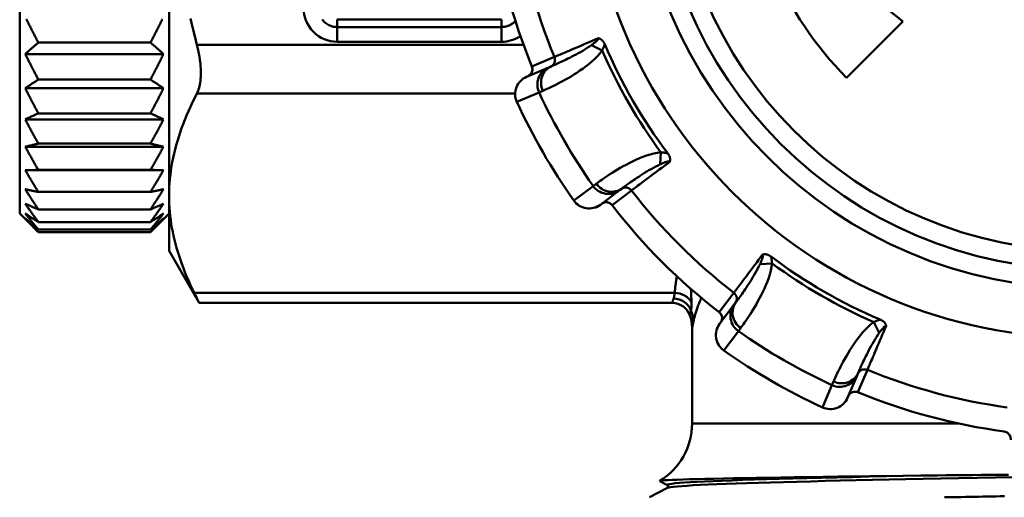
# Model space of a CAD drawing. Units: millimetres. Extents: x 370 to 556, y 264 to 469.
# Drawn here: x 370 to 396, y 319 to 332 of the extents above; entities that cross this region are included whole.
import ezdxf

# ---------------------------------------------------------------- set-up
doc = ezdxf.new("R2010")
doc.units = ezdxf.units.MM
doc.layers.add('AM_0', color=7, linetype='Continuous', lineweight=50)

# ---------------------------------------------------------------- blocks, each defined once
blk = doc.blocks.new('A$C65140E70')
for p, q in [((0, 39.6), (0, 59.6)), ((4, 40.074), (4, 49.6)), ((8.5, 44.594), (8.5, 44.792)), ((12.9, 44.792), (8.5, 44.792)), ((8.5, 44.594), (12.9, 44.594)), ((8.5, 44.594), (8.5, 44.2)), ((12.9, 44.594), (12.9, 44.792)), ((12.9, 44.594), (12.9, 44.2)), ((23.643, 44.743), (22.136, 43.236)), ((0.5, 44.178), (3.5, 44.178)), ((13.488, 44.115), (4.746, 44.115)), ((8.5, 44.2), (12.9, 44.2)), ((15.591, 43.964), (15.305, 44.11)), ((0.15, 43.871), (3.85, 43.871)), ((14.312, 43.792), (13.712, 43.538)), ((14.162, 43.514), (13.565, 43.261)), ((13.712, 43.538), (13.712, 43.538)), ((14.235, 43.545), (14.162, 43.514)), ((0.5, 43.188), (3.5, 43.188)), ((0.15, 42.953), (3.85, 42.953)), ((4.746, 42.816), (13.261, 42.816)), ((13.307, 42.591), (13.904, 42.844)), ((13.904, 42.844), (14.002, 42.886)), ((13.307, 42.591), (13.307, 42.591)), ((0.5, 42.282), (3.5, 42.282)), ((0.15, 42.122), (3.85, 42.122)), ((0.15, 41.388), (3.85, 41.388)), ((0.5, 41.472), (3.5, 41.472)), ((17.165, 41.238), (17.148, 40.918)), ((0.15, 40.762), (3.85, 40.762)), ((0.5, 40.767), (3.5, 40.767)), ((15.351, 40.337), (14.833, 39.947)), ((15.436, 40.401), (15.351, 40.337)), ((0.5, 40.177), (3.5, 40.177)), ((4, 38.6), (4, 40.074)), ((15.543, 39.836), (16.06, 40.226)), ((15.856, 39.825), (16.376, 40.217)), ((16.06, 40.226), (16.124, 40.274)), ((14.833, 39.947), (14.833, 39.947)), ((15.856, 39.825), (15.856, 39.825)), ((0, 39.6), (0.5, 39.1)), ((0.5, 39.711), (3.5, 39.711)), ((4, 39.6), (3.5, 39.1)), ((0.5, 39.373), (3.5, 39.373)), ((0.5, 39.168), (3.5, 39.168)), ((0.5, 39.1), (3.5, 39.1)), ((4, 38.6), (4.804, 37.208)), ((20.138, 38.265), (19.818, 38.248)), ((17.533, 37.476), (4.673, 37.476)), ((19.117, 37.476), (18.725, 36.956)), ((17.466, 37.208), (4.804, 37.208)), ((19.174, 37.224), (19.126, 37.16)), ((18.725, 36.956), (18.725, 36.956)), ((19.126, 37.16), (18.736, 36.643)), ((22.864, 36.691), (23.01, 36.405)), ((18, 33.979), (18, 36.528)), ((18.847, 35.933), (19.237, 36.451)), ((19.237, 36.451), (19.301, 36.536)), ((18.847, 35.933), (18.847, 35.933)), ((22.414, 35.262), (22.445, 35.335)), ((22.438, 34.812), (22.692, 35.412)), ((21.786, 35.102), (21.744, 35.004)), ((22.161, 34.665), (22.414, 35.262)), ((21.744, 35.004), (21.491, 34.407)), ((22.438, 34.812), (22.438, 34.812)), ((21.491, 34.407), (21.491, 34.407)), ((18, 33.979), (25.12, 33.979)), ((26.356, 33.762), (26.356, 33.762)), ((17.342, 32.326), (17.133, 32.435)), ((16.857, 32), (17.342, 32.253))]:
    blk.add_line(p, q)
at = {"flags": 128}
for points in [[(4.572, 44.827), (4.627, 44.592), (4.685, 44.354), (4.746, 44.115)], [(8.099, 44.792), (8.12, 44.767), (8.142, 44.742), (8.167, 44.72), (8.192, 44.699), (8.219, 44.68), (8.247, 44.663), (8.277, 44.647), (8.307, 44.634), (8.338, 44.622), (8.37, 44.612), (8.402, 44.604), (8.434, 44.599), (8.467, 44.596), (8.5, 44.594)], [(0.5, 44.178), (0.484, 44.207), (0.469, 44.236), (0.454, 44.265), (0.438, 44.294), (0.423, 44.323), (0.408, 44.351), (0.393, 44.38), (0.378, 44.409), (0.363, 44.438), (0.349, 44.466), (0.334, 44.495), (0.319, 44.524), (0.305, 44.552), (0.29, 44.581), (0.276, 44.609), (0.262, 44.637), (0.247, 44.666), (0.233, 44.694), (0.219, 44.722), (0.205, 44.751), (0.191, 44.779), (0.177, 44.807)], [(3.823, 44.807), (3.809, 44.779), (3.795, 44.751), (3.781, 44.722), (3.767, 44.694), (3.753, 44.666), (3.738, 44.637), (3.724, 44.609), (3.71, 44.581), (3.695, 44.552), (3.681, 44.524), (3.666, 44.495), (3.651, 44.466), (3.637, 44.438), (3.622, 44.409), (3.607, 44.38), (3.592, 44.351), (3.577, 44.323), (3.562, 44.294), (3.546, 44.265), (3.531, 44.236), (3.516, 44.207), (3.5, 44.178)], [(12.9, 44.594), (12.917, 44.595), (12.934, 44.596), (12.952, 44.597), (12.969, 44.599), (12.986, 44.602), (13.003, 44.605), (13.02, 44.609), (13.037, 44.613), (13.053, 44.618), (13.07, 44.624), (13.086, 44.63), (13.102, 44.636), (13.118, 44.644), (13.133, 44.651), (13.148, 44.66), (13.163, 44.668), (13.178, 44.678), (13.192, 44.687), (13.206, 44.698), (13.22, 44.708), (13.233, 44.719), (13.245, 44.731), (13.258, 44.743), (13.27, 44.755)], [(15.491, 44.294), (15.408, 44.259), (15.327, 44.224), (15.248, 44.191), (15.171, 44.158), (15.096, 44.126), (15.024, 44.095), (14.954, 44.066), (14.888, 44.037), (14.825, 44.01), (14.764, 43.985), (14.707, 43.96), (14.654, 43.937), (14.603, 43.916), (14.557, 43.896), (14.514, 43.878), (14.475, 43.861), (14.44, 43.846), (14.409, 43.833), (14.382, 43.822), (14.359, 43.812), (14.341, 43.804), (14.327, 43.798), (14.317, 43.794), (14.312, 43.792)], [(15.491, 44.294), (15.492, 44.289), (15.491, 44.284), (15.49, 44.278), (15.487, 44.271), (15.483, 44.265), (15.478, 44.258), (15.473, 44.25), (15.466, 44.243), (15.459, 44.235), (15.451, 44.227), (15.442, 44.219), (15.434, 44.211), (15.424, 44.202), (15.415, 44.194), (15.404, 44.186), (15.394, 44.177), (15.384, 44.169), (15.373, 44.16), (15.362, 44.152), (15.351, 44.143), (15.339, 44.135), (15.328, 44.126), (15.317, 44.118), (15.305, 44.11)], [(15.491, 44.294), (15.499, 44.293), (15.507, 44.291), (15.515, 44.288), (15.523, 44.285), (15.532, 44.282), (15.54, 44.277), (15.548, 44.273), (15.556, 44.268), (15.564, 44.262), (15.572, 44.256), (15.579, 44.25), (15.587, 44.243), (15.594, 44.236), (15.6, 44.229), (15.607, 44.221), (15.613, 44.213), (15.619, 44.205), (15.625, 44.196), (15.631, 44.187), (15.637, 44.177), (15.643, 44.167), (15.648, 44.156), (15.654, 44.145), (15.659, 44.134)], [(0.15, 43.871), (0.164, 43.883), (0.177, 43.896), (0.191, 43.909), (0.205, 43.921), (0.219, 43.934), (0.233, 43.947), (0.247, 43.959), (0.262, 43.972), (0.276, 43.985), (0.29, 43.998), (0.305, 44.01), (0.319, 44.023), (0.334, 44.036), (0.349, 44.049), (0.363, 44.061), (0.378, 44.074), (0.393, 44.087), (0.408, 44.1), (0.423, 44.113), (0.438, 44.126), (0.454, 44.139), (0.469, 44.152), (0.484, 44.165), (0.5, 44.178)], [(3.5, 44.178), (3.516, 44.165), (3.531, 44.152), (3.546, 44.139), (3.562, 44.126), (3.577, 44.113), (3.592, 44.1), (3.607, 44.087), (3.622, 44.074), (3.637, 44.061), (3.651, 44.049), (3.666, 44.036), (3.681, 44.023), (3.695, 44.01), (3.71, 43.998), (3.724, 43.985), (3.738, 43.972), (3.753, 43.959), (3.767, 43.947), (3.781, 43.934), (3.795, 43.921), (3.809, 43.909), (3.823, 43.896), (3.836, 43.883), (3.85, 43.871)], [(4.746, 42.816), (4.762, 42.85), (4.777, 42.886), (4.79, 42.925), (4.802, 42.966), (4.813, 43.01), (4.822, 43.056), (4.83, 43.103), (4.837, 43.153), (4.842, 43.204), (4.846, 43.256), (4.848, 43.31), (4.849, 43.365), (4.848, 43.422), (4.846, 43.48), (4.842, 43.539), (4.837, 43.6), (4.83, 43.663), (4.822, 43.726), (4.813, 43.79), (4.802, 43.854), (4.79, 43.919), (4.777, 43.985), (4.762, 44.05), (4.746, 44.115)], [(15.305, 44.11), (15.25, 44.071), (15.191, 44.033), (15.131, 43.996), (15.071, 43.96), (15.011, 43.925), (14.951, 43.892), (14.893, 43.86), (14.835, 43.83), (14.78, 43.801), (14.727, 43.774), (14.675, 43.748), (14.626, 43.724), (14.579, 43.701), (14.534, 43.68), (14.492, 43.66), (14.453, 43.642), (14.416, 43.625), (14.382, 43.609), (14.351, 43.595), (14.322, 43.583), (14.296, 43.571), (14.273, 43.561), (14.253, 43.552), (14.235, 43.545)], [(15.591, 43.964), (15.595, 43.971), (15.598, 43.978), (15.601, 43.985), (15.605, 43.992), (15.608, 43.999), (15.611, 44.006), (15.614, 44.012), (15.617, 44.019), (15.62, 44.026), (15.623, 44.033), (15.626, 44.04), (15.629, 44.047), (15.632, 44.055), (15.635, 44.062), (15.638, 44.069), (15.64, 44.076), (15.643, 44.083), (15.645, 44.09), (15.648, 44.098), (15.65, 44.105), (15.652, 44.112), (15.655, 44.119), (15.657, 44.127), (15.659, 44.134)], [(0.5, 43.188), (0.484, 43.217), (0.469, 43.246), (0.454, 43.275), (0.438, 43.304), (0.423, 43.332), (0.408, 43.361), (0.393, 43.39), (0.378, 43.418), (0.363, 43.447), (0.349, 43.476), (0.334, 43.504), (0.319, 43.532), (0.305, 43.561), (0.29, 43.589), (0.276, 43.618), (0.262, 43.646), (0.247, 43.674), (0.233, 43.702), (0.219, 43.731), (0.205, 43.759), (0.191, 43.787), (0.177, 43.815), (0.164, 43.843), (0.15, 43.871)], [(3.85, 43.871), (3.836, 43.843), (3.823, 43.815), (3.809, 43.787), (3.795, 43.759), (3.781, 43.731), (3.767, 43.702), (3.753, 43.674), (3.738, 43.646), (3.724, 43.618), (3.71, 43.589), (3.695, 43.561), (3.681, 43.532), (3.666, 43.504), (3.651, 43.476), (3.637, 43.447), (3.622, 43.418), (3.607, 43.39), (3.592, 43.361), (3.577, 43.332), (3.562, 43.304), (3.546, 43.275), (3.531, 43.246), (3.516, 43.217), (3.5, 43.188)], [(14.002, 42.886), (14.036, 42.901), (14.074, 42.918), (14.118, 42.938), (14.166, 42.96), (14.217, 42.984), (14.273, 43.011), (14.333, 43.041), (14.396, 43.073), (14.463, 43.108), (14.533, 43.145), (14.606, 43.185), (14.681, 43.227), (14.758, 43.273), (14.837, 43.321), (14.917, 43.372), (14.998, 43.426), (15.08, 43.483), (15.161, 43.542), (15.241, 43.605), (15.319, 43.67), (15.394, 43.739), (15.466, 43.811), (15.532, 43.886), (15.591, 43.964)], [(13.605, 43.277), (13.617, 43.283), (13.628, 43.289), (13.639, 43.296), (13.65, 43.304), (13.66, 43.312), (13.669, 43.321), (13.678, 43.33), (13.686, 43.341), (13.694, 43.351), (13.701, 43.362), (13.707, 43.374), (13.712, 43.386), (13.717, 43.398), (13.721, 43.41), (13.724, 43.423), (13.726, 43.436), (13.727, 43.449), (13.727, 43.462), (13.727, 43.475), (13.726, 43.488), (13.724, 43.501), (13.721, 43.513), (13.717, 43.526), (13.712, 43.538)], [(13.712, 43.538), (13.727, 43.462), (13.712, 43.386), (13.669, 43.321), (13.605, 43.277)], [(0.15, 42.953), (0.164, 42.963), (0.177, 42.972), (0.191, 42.982), (0.205, 42.992), (0.219, 43.001), (0.233, 43.011), (0.247, 43.021), (0.262, 43.031), (0.276, 43.04), (0.29, 43.05), (0.305, 43.06), (0.319, 43.07), (0.334, 43.079), (0.349, 43.089), (0.363, 43.099), (0.378, 43.109), (0.393, 43.119), (0.408, 43.129), (0.423, 43.139), (0.438, 43.148), (0.454, 43.158), (0.469, 43.168), (0.484, 43.178), (0.5, 43.188)], [(3.5, 43.188), (3.516, 43.178), (3.531, 43.168), (3.546, 43.158), (3.562, 43.148), (3.577, 43.139), (3.592, 43.129), (3.607, 43.119), (3.622, 43.109), (3.637, 43.099), (3.651, 43.089), (3.666, 43.079), (3.681, 43.07), (3.695, 43.06), (3.71, 43.05), (3.724, 43.04), (3.738, 43.031), (3.753, 43.021), (3.767, 43.011), (3.781, 43.001), (3.795, 42.992), (3.809, 42.982), (3.823, 42.972), (3.836, 42.963), (3.85, 42.953)], [(0.5, 42.282), (0.484, 42.311), (0.469, 42.339), (0.454, 42.367), (0.438, 42.396), (0.423, 42.424), (0.408, 42.452), (0.393, 42.48), (0.378, 42.508), (0.363, 42.537), (0.349, 42.565), (0.334, 42.593), (0.319, 42.621), (0.305, 42.648), (0.29, 42.676), (0.276, 42.704), (0.262, 42.732), (0.247, 42.76), (0.233, 42.788), (0.219, 42.815), (0.205, 42.843), (0.191, 42.871), (0.177, 42.898), (0.164, 42.926), (0.15, 42.953)], [(3.85, 42.953), (3.836, 42.926), (3.823, 42.898), (3.809, 42.871), (3.795, 42.843), (3.781, 42.815), (3.767, 42.788), (3.753, 42.76), (3.738, 42.732), (3.724, 42.704), (3.71, 42.676), (3.695, 42.648), (3.681, 42.621), (3.666, 42.593), (3.651, 42.565), (3.637, 42.537), (3.622, 42.508), (3.607, 42.48), (3.592, 42.452), (3.577, 42.424), (3.562, 42.396), (3.546, 42.367), (3.531, 42.339), (3.516, 42.311), (3.5, 42.282)], [(4.746, 42.816), (4.685, 42.697), (4.627, 42.578), (4.572, 42.46), (4.519, 42.343), (4.469, 42.227), (4.422, 42.112), (4.377, 41.997), (4.335, 41.882), (4.295, 41.768), (4.257, 41.655), (4.222, 41.542), (4.19, 41.429), (4.16, 41.316), (4.133, 41.204), (4.108, 41.091), (4.085, 40.979), (4.066, 40.867), (4.048, 40.754), (4.034, 40.642), (4.022, 40.529), (4.012, 40.416), (4.005, 40.302), (4.001, 40.188), (4, 40.074)], [(0.15, 42.122), (0.164, 42.129), (0.177, 42.135), (0.191, 42.142), (0.205, 42.148), (0.219, 42.155), (0.233, 42.162), (0.247, 42.168), (0.262, 42.175), (0.276, 42.181), (0.29, 42.188), (0.305, 42.195), (0.319, 42.201), (0.334, 42.208), (0.349, 42.215), (0.363, 42.221), (0.378, 42.228), (0.393, 42.235), (0.408, 42.242), (0.423, 42.248), (0.438, 42.255), (0.454, 42.262), (0.469, 42.269), (0.484, 42.275), (0.5, 42.282)], [(3.5, 42.282), (3.516, 42.275), (3.531, 42.269), (3.546, 42.262), (3.562, 42.255), (3.577, 42.248), (3.592, 42.242), (3.607, 42.235), (3.622, 42.228), (3.637, 42.221), (3.651, 42.215), (3.666, 42.208), (3.681, 42.201), (3.695, 42.195), (3.71, 42.188), (3.724, 42.181), (3.738, 42.175), (3.753, 42.168), (3.767, 42.162), (3.781, 42.155), (3.795, 42.148), (3.809, 42.142), (3.823, 42.135), (3.836, 42.129), (3.85, 42.122)], [(0.5, 41.472), (0.484, 41.499), (0.469, 41.527), (0.454, 41.554), (0.438, 41.582), (0.423, 41.609), (0.408, 41.636), (0.393, 41.664), (0.378, 41.691), (0.363, 41.718), (0.349, 41.745), (0.334, 41.772), (0.319, 41.8), (0.305, 41.827), (0.29, 41.854), (0.276, 41.881), (0.262, 41.908), (0.247, 41.935), (0.233, 41.962), (0.219, 41.988), (0.205, 42.015), (0.191, 42.042), (0.177, 42.069), (0.164, 42.095), (0.15, 42.122)], [(3.85, 42.122), (3.836, 42.095), (3.823, 42.069), (3.809, 42.042), (3.795, 42.015), (3.781, 41.988), (3.767, 41.962), (3.753, 41.935), (3.738, 41.908), (3.724, 41.881), (3.71, 41.854), (3.695, 41.827), (3.681, 41.8), (3.666, 41.772), (3.651, 41.745), (3.637, 41.718), (3.622, 41.691), (3.607, 41.664), (3.592, 41.636), (3.577, 41.609), (3.562, 41.582), (3.546, 41.554), (3.531, 41.527), (3.516, 41.499), (3.5, 41.472)], [(0.15, 41.388), (0.164, 41.392), (0.177, 41.395), (0.191, 41.399), (0.205, 41.402), (0.219, 41.406), (0.233, 41.409), (0.247, 41.412), (0.262, 41.416), (0.276, 41.419), (0.29, 41.423), (0.305, 41.426), (0.319, 41.43), (0.334, 41.433), (0.349, 41.437), (0.363, 41.44), (0.378, 41.444), (0.393, 41.447), (0.408, 41.45), (0.423, 41.454), (0.438, 41.457), (0.454, 41.461), (0.469, 41.464), (0.484, 41.468), (0.5, 41.472)], [(0.5, 40.767), (0.484, 40.793), (0.469, 40.819), (0.454, 40.846), (0.438, 40.872), (0.423, 40.898), (0.408, 40.924), (0.393, 40.95), (0.378, 40.976), (0.363, 41.002), (0.349, 41.028), (0.334, 41.054), (0.319, 41.08), (0.305, 41.106), (0.29, 41.132), (0.276, 41.158), (0.262, 41.184), (0.247, 41.209), (0.233, 41.235), (0.219, 41.261), (0.205, 41.286), (0.191, 41.312), (0.177, 41.337), (0.164, 41.363), (0.15, 41.388)], [(3.5, 41.472), (3.516, 41.468), (3.531, 41.464), (3.546, 41.461), (3.562, 41.457), (3.577, 41.454), (3.592, 41.45), (3.607, 41.447), (3.622, 41.444), (3.637, 41.44), (3.651, 41.437), (3.666, 41.433), (3.681, 41.43), (3.695, 41.426), (3.71, 41.423), (3.724, 41.419), (3.738, 41.416), (3.753, 41.412), (3.767, 41.409), (3.781, 41.406), (3.795, 41.402), (3.809, 41.399), (3.823, 41.395), (3.836, 41.392), (3.85, 41.388)], [(3.85, 41.388), (3.836, 41.363), (3.823, 41.337), (3.809, 41.312), (3.795, 41.286), (3.781, 41.261), (3.767, 41.235), (3.753, 41.209), (3.738, 41.184), (3.724, 41.158), (3.71, 41.132), (3.695, 41.106), (3.681, 41.08), (3.666, 41.054), (3.651, 41.028), (3.637, 41.002), (3.622, 40.976), (3.607, 40.95), (3.592, 40.924), (3.577, 40.898), (3.562, 40.872), (3.546, 40.846), (3.531, 40.819), (3.516, 40.793), (3.5, 40.767)], [(17.165, 41.238), (17.068, 41.227), (16.971, 41.208), (16.874, 41.183), (16.777, 41.152), (16.681, 41.117), (16.587, 41.079), (16.494, 41.038), (16.404, 40.995), (16.317, 40.952), (16.233, 40.908), (16.151, 40.864), (16.073, 40.82), (15.999, 40.776), (15.928, 40.733), (15.86, 40.691), (15.797, 40.65), (15.737, 40.611), (15.681, 40.574), (15.63, 40.539), (15.583, 40.506), (15.539, 40.476), (15.501, 40.448), (15.466, 40.423), (15.436, 40.401)], [(17.346, 41.212), (17.338, 41.214), (17.331, 41.216), (17.323, 41.218), (17.316, 41.219), (17.309, 41.221), (17.301, 41.222), (17.294, 41.224), (17.286, 41.225), (17.279, 41.226), (17.271, 41.228), (17.264, 41.229), (17.256, 41.23), (17.248, 41.231), (17.241, 41.232), (17.233, 41.233), (17.226, 41.234), (17.218, 41.234), (17.211, 41.235), (17.203, 41.236), (17.195, 41.236), (17.188, 41.237), (17.18, 41.238), (17.173, 41.238), (17.165, 41.238)], [(17.346, 41.212), (17.353, 41.202), (17.36, 41.192), (17.366, 41.182), (17.372, 41.172), (17.378, 41.162), (17.383, 41.152), (17.387, 41.142), (17.392, 41.133), (17.395, 41.123), (17.399, 41.114), (17.401, 41.105), (17.404, 41.095), (17.406, 41.086), (17.408, 41.076), (17.409, 41.066), (17.41, 41.057), (17.411, 41.047), (17.411, 41.038), (17.41, 41.028), (17.409, 41.019), (17.407, 41.011), (17.405, 41.002), (17.403, 40.994), (17.4, 40.987)], [(16.124, 40.274), (16.139, 40.285), (16.157, 40.299), (16.177, 40.314), (16.2, 40.33), (16.225, 40.349), (16.253, 40.369), (16.284, 40.391), (16.317, 40.414), (16.353, 40.44), (16.391, 40.466), (16.432, 40.494), (16.475, 40.523), (16.521, 40.554), (16.569, 40.586), (16.619, 40.618), (16.672, 40.652), (16.727, 40.687), (16.785, 40.722), (16.844, 40.757), (16.904, 40.792), (16.965, 40.826), (17.026, 40.859), (17.087, 40.89), (17.148, 40.918)], [(16.376, 40.217), (16.381, 40.22), (16.389, 40.227), (16.401, 40.236), (16.417, 40.248), (16.437, 40.263), (16.46, 40.28), (16.487, 40.3), (16.517, 40.323), (16.551, 40.349), (16.589, 40.377), (16.629, 40.407), (16.673, 40.44), (16.72, 40.475), (16.769, 40.512), (16.821, 40.552), (16.876, 40.593), (16.934, 40.636), (16.994, 40.682), (17.057, 40.729), (17.122, 40.778), (17.189, 40.828), (17.258, 40.88), (17.329, 40.933), (17.4, 40.987)], [(17.148, 40.918), (17.161, 40.924), (17.174, 40.93), (17.187, 40.935), (17.2, 40.941), (17.213, 40.946), (17.225, 40.951), (17.238, 40.957), (17.251, 40.961), (17.263, 40.966), (17.276, 40.971), (17.288, 40.975), (17.299, 40.979), (17.311, 40.983), (17.322, 40.986), (17.333, 40.989), (17.343, 40.991), (17.353, 40.993), (17.363, 40.994), (17.371, 40.995), (17.379, 40.995), (17.386, 40.994), (17.392, 40.992), (17.396, 40.99), (17.4, 40.987)], [(0.15, 40.762), (0.164, 40.762), (0.177, 40.762), (0.191, 40.763), (0.205, 40.763), (0.219, 40.763), (0.233, 40.763), (0.247, 40.763), (0.262, 40.764), (0.276, 40.764), (0.29, 40.764), (0.305, 40.764), (0.319, 40.764), (0.334, 40.765), (0.349, 40.765), (0.363, 40.765), (0.378, 40.765), (0.393, 40.765), (0.408, 40.766), (0.423, 40.766), (0.438, 40.766), (0.454, 40.766), (0.469, 40.766), (0.484, 40.767), (0.5, 40.767)], [(0.5, 40.177), (0.484, 40.202), (0.469, 40.227), (0.454, 40.252), (0.438, 40.276), (0.423, 40.301), (0.408, 40.325), (0.393, 40.35), (0.378, 40.374), (0.363, 40.399), (0.349, 40.423), (0.334, 40.448), (0.319, 40.472), (0.305, 40.496), (0.29, 40.521), (0.276, 40.545), (0.262, 40.569), (0.247, 40.593), (0.233, 40.618), (0.219, 40.642), (0.205, 40.666), (0.191, 40.69), (0.177, 40.714), (0.164, 40.738), (0.15, 40.762)], [(3.5, 40.767), (3.516, 40.767), (3.531, 40.766), (3.546, 40.766), (3.562, 40.766), (3.577, 40.766), (3.592, 40.766), (3.607, 40.765), (3.622, 40.765), (3.637, 40.765), (3.651, 40.765), (3.666, 40.765), (3.681, 40.764), (3.695, 40.764), (3.71, 40.764), (3.724, 40.764), (3.738, 40.764), (3.753, 40.763), (3.767, 40.763), (3.781, 40.763), (3.795, 40.763), (3.809, 40.763), (3.823, 40.762), (3.836, 40.762), (3.85, 40.762)], [(3.85, 40.762), (3.836, 40.738), (3.823, 40.714), (3.809, 40.69), (3.795, 40.666), (3.781, 40.642), (3.767, 40.618), (3.753, 40.593), (3.738, 40.569), (3.724, 40.545), (3.71, 40.521), (3.695, 40.496), (3.681, 40.472), (3.666, 40.448), (3.651, 40.423), (3.637, 40.399), (3.622, 40.374), (3.607, 40.35), (3.592, 40.325), (3.577, 40.301), (3.562, 40.276), (3.546, 40.252), (3.531, 40.227), (3.516, 40.202), (3.5, 40.177)], [(0.5, 39.711), (0.484, 39.734), (0.469, 39.756), (0.454, 39.779), (0.438, 39.802), (0.423, 39.825), (0.408, 39.847), (0.393, 39.87), (0.378, 39.893), (0.363, 39.915), (0.349, 39.938), (0.334, 39.96), (0.319, 39.983), (0.305, 40.005), (0.29, 40.028), (0.276, 40.05), (0.262, 40.073), (0.247, 40.095), (0.233, 40.117), (0.219, 40.14), (0.205, 40.162), (0.191, 40.184), (0.177, 40.206), (0.164, 40.228), (0.15, 40.251)], [(0.15, 40.251), (0.164, 40.248), (0.177, 40.245), (0.191, 40.242), (0.205, 40.239), (0.219, 40.236), (0.233, 40.233), (0.247, 40.229), (0.262, 40.226), (0.276, 40.223), (0.29, 40.22), (0.305, 40.217), (0.319, 40.214), (0.334, 40.211), (0.349, 40.208), (0.363, 40.205), (0.378, 40.202), (0.393, 40.199), (0.408, 40.196), (0.423, 40.193), (0.438, 40.19), (0.454, 40.187), (0.469, 40.184), (0.484, 40.18), (0.5, 40.177)], [(3.85, 40.251), (3.836, 40.228), (3.823, 40.206), (3.809, 40.184), (3.795, 40.162), (3.781, 40.14), (3.767, 40.117), (3.753, 40.095), (3.738, 40.073), (3.724, 40.05), (3.71, 40.028), (3.695, 40.005), (3.681, 39.983), (3.666, 39.96), (3.651, 39.938), (3.637, 39.915), (3.622, 39.893), (3.607, 39.87), (3.592, 39.847), (3.577, 39.825), (3.562, 39.802), (3.546, 39.779), (3.531, 39.756), (3.516, 39.734), (3.5, 39.711)], [(3.5, 40.177), (3.516, 40.18), (3.531, 40.184), (3.546, 40.187), (3.562, 40.19), (3.577, 40.193), (3.592, 40.196), (3.607, 40.199), (3.622, 40.202), (3.637, 40.205), (3.651, 40.208), (3.666, 40.211), (3.681, 40.214), (3.695, 40.217), (3.71, 40.22), (3.724, 40.223), (3.738, 40.226), (3.753, 40.229), (3.767, 40.233), (3.781, 40.236), (3.795, 40.239), (3.809, 40.242), (3.823, 40.245), (3.836, 40.248), (3.85, 40.251)], [(4, 40.074), (4.001, 39.965), (4.005, 39.857), (4.011, 39.749), (4.02, 39.641), (4.03, 39.534), (4.044, 39.427), (4.059, 39.32), (4.077, 39.214), (4.097, 39.107), (4.12, 39), (4.145, 38.894), (4.172, 38.787), (4.201, 38.68), (4.232, 38.572), (4.266, 38.465), (4.302, 38.357), (4.34, 38.249), (4.381, 38.14), (4.424, 38.031), (4.469, 37.921), (4.517, 37.811), (4.566, 37.7), (4.618, 37.588), (4.673, 37.476)], [(0.5, 39.373), (0.484, 39.394), (0.469, 39.414), (0.454, 39.435), (0.438, 39.455), (0.423, 39.476), (0.408, 39.497), (0.393, 39.517), (0.378, 39.538), (0.363, 39.558), (0.349, 39.578), (0.334, 39.599), (0.319, 39.619), (0.305, 39.639), (0.29, 39.66), (0.276, 39.68), (0.262, 39.7), (0.247, 39.72), (0.233, 39.741), (0.219, 39.761), (0.205, 39.781), (0.191, 39.801), (0.177, 39.821), (0.164, 39.841), (0.15, 39.861)], [(0.15, 39.861), (0.164, 39.855), (0.177, 39.849), (0.191, 39.843), (0.205, 39.836), (0.219, 39.83), (0.233, 39.824), (0.247, 39.818), (0.262, 39.812), (0.276, 39.805), (0.29, 39.799), (0.305, 39.793), (0.319, 39.787), (0.334, 39.78), (0.349, 39.774), (0.363, 39.768), (0.378, 39.761), (0.393, 39.755), (0.408, 39.749), (0.423, 39.742), (0.438, 39.736), (0.454, 39.73), (0.469, 39.723), (0.484, 39.717), (0.5, 39.711)], [(3.85, 39.861), (3.836, 39.841), (3.823, 39.821), (3.809, 39.801), (3.795, 39.781), (3.781, 39.761), (3.767, 39.741), (3.753, 39.72), (3.738, 39.7), (3.724, 39.68), (3.71, 39.66), (3.695, 39.639), (3.681, 39.619), (3.666, 39.599), (3.651, 39.578), (3.637, 39.558), (3.622, 39.538), (3.607, 39.517), (3.592, 39.497), (3.577, 39.476), (3.562, 39.455), (3.546, 39.435), (3.531, 39.414), (3.516, 39.394), (3.5, 39.373)], [(3.5, 39.711), (3.516, 39.717), (3.531, 39.723), (3.546, 39.73), (3.562, 39.736), (3.577, 39.742), (3.592, 39.749), (3.607, 39.755), (3.622, 39.761), (3.637, 39.768), (3.651, 39.774), (3.666, 39.78), (3.681, 39.787), (3.695, 39.793), (3.71, 39.799), (3.724, 39.805), (3.738, 39.812), (3.753, 39.818), (3.767, 39.824), (3.781, 39.83), (3.795, 39.836), (3.809, 39.843), (3.823, 39.849), (3.836, 39.855), (3.85, 39.861)], [(15.856, 39.825), (15.848, 39.835), (15.839, 39.844), (15.829, 39.853), (15.819, 39.861), (15.809, 39.869), (15.798, 39.876), (15.786, 39.882), (15.774, 39.887), (15.762, 39.892), (15.75, 39.895), (15.737, 39.898), (15.724, 39.901), (15.711, 39.902), (15.698, 39.902), (15.685, 39.902), (15.672, 39.901), (15.659, 39.899), (15.647, 39.896), (15.634, 39.892), (15.622, 39.887), (15.61, 39.882), (15.599, 39.876), (15.588, 39.869), (15.577, 39.862)], [(15.577, 39.862), (15.647, 39.896), (15.724, 39.9), (15.798, 39.876), (15.856, 39.825)], [(0.5, 39.168), (0.484, 39.187), (0.469, 39.205), (0.454, 39.223), (0.438, 39.241), (0.423, 39.259), (0.408, 39.277), (0.393, 39.295), (0.378, 39.314), (0.363, 39.332), (0.349, 39.35), (0.334, 39.367), (0.319, 39.385), (0.305, 39.403), (0.29, 39.421), (0.276, 39.439), (0.262, 39.457), (0.247, 39.475), (0.233, 39.492), (0.219, 39.51), (0.205, 39.528), (0.191, 39.546), (0.177, 39.563), (0.164, 39.581), (0.15, 39.599)], [(0.15, 39.599), (0.164, 39.589), (0.177, 39.58), (0.191, 39.571), (0.205, 39.562), (0.219, 39.552), (0.233, 39.543), (0.247, 39.534), (0.262, 39.524), (0.276, 39.515), (0.29, 39.506), (0.305, 39.496), (0.319, 39.487), (0.334, 39.477), (0.349, 39.468), (0.363, 39.458), (0.378, 39.449), (0.393, 39.44), (0.408, 39.43), (0.423, 39.421), (0.438, 39.411), (0.454, 39.402), (0.469, 39.392), (0.484, 39.382), (0.5, 39.373)], [(3.85, 39.599), (3.836, 39.581), (3.823, 39.563), (3.809, 39.546), (3.795, 39.528), (3.781, 39.51), (3.767, 39.492), (3.753, 39.475), (3.738, 39.457), (3.724, 39.439), (3.71, 39.421), (3.695, 39.403), (3.681, 39.385), (3.666, 39.367), (3.651, 39.35), (3.637, 39.332), (3.622, 39.314), (3.607, 39.295), (3.592, 39.277), (3.577, 39.259), (3.562, 39.241), (3.546, 39.223), (3.531, 39.205), (3.516, 39.187), (3.5, 39.168)], [(3.5, 39.373), (3.516, 39.382), (3.531, 39.392), (3.546, 39.402), (3.562, 39.411), (3.577, 39.421), (3.592, 39.43), (3.607, 39.44), (3.622, 39.449), (3.637, 39.458), (3.651, 39.468), (3.666, 39.477), (3.681, 39.487), (3.695, 39.496), (3.71, 39.506), (3.724, 39.515), (3.738, 39.524), (3.753, 39.534), (3.767, 39.543), (3.781, 39.552), (3.795, 39.562), (3.809, 39.571), (3.823, 39.58), (3.836, 39.589), (3.85, 39.599)], [(0.5, 39.1), (0.484, 39.116), (0.469, 39.131), (0.454, 39.147), (0.438, 39.162), (0.423, 39.177), (0.408, 39.193), (0.393, 39.208), (0.378, 39.224), (0.363, 39.239), (0.349, 39.254), (0.334, 39.27), (0.319, 39.285), (0.305, 39.3), (0.29, 39.315), (0.276, 39.331), (0.262, 39.346), (0.247, 39.361), (0.233, 39.376), (0.219, 39.391), (0.205, 39.406), (0.191, 39.421), (0.177, 39.436), (0.164, 39.452), (0.15, 39.467)], [(0.15, 39.467), (0.164, 39.454), (0.177, 39.442), (0.191, 39.43), (0.205, 39.418), (0.219, 39.405), (0.233, 39.393), (0.247, 39.381), (0.262, 39.368), (0.276, 39.356), (0.29, 39.344), (0.305, 39.331), (0.319, 39.319), (0.334, 39.306), (0.349, 39.294), (0.363, 39.281), (0.378, 39.269), (0.393, 39.256), (0.408, 39.244), (0.423, 39.231), (0.438, 39.219), (0.454, 39.206), (0.469, 39.194), (0.484, 39.181), (0.5, 39.168)], [(3.85, 39.467), (3.836, 39.452), (3.823, 39.436), (3.809, 39.421), (3.795, 39.406), (3.781, 39.391), (3.767, 39.376), (3.753, 39.361), (3.738, 39.346), (3.724, 39.331), (3.71, 39.315), (3.695, 39.3), (3.681, 39.285), (3.666, 39.27), (3.651, 39.254), (3.637, 39.239), (3.622, 39.224), (3.607, 39.208), (3.592, 39.193), (3.577, 39.177), (3.562, 39.162), (3.546, 39.147), (3.531, 39.131), (3.516, 39.116), (3.5, 39.1)], [(3.5, 39.168), (3.516, 39.181), (3.531, 39.194), (3.546, 39.206), (3.562, 39.219), (3.577, 39.231), (3.592, 39.244), (3.607, 39.256), (3.622, 39.269), (3.637, 39.281), (3.651, 39.294), (3.666, 39.306), (3.681, 39.319), (3.695, 39.331), (3.71, 39.344), (3.724, 39.356), (3.738, 39.368), (3.753, 39.381), (3.767, 39.393), (3.781, 39.405), (3.795, 39.418), (3.809, 39.43), (3.823, 39.442), (3.836, 39.454), (3.85, 39.467)], [(19.887, 38.5), (19.833, 38.429), (19.78, 38.358), (19.728, 38.289), (19.678, 38.222), (19.629, 38.157), (19.582, 38.094), (19.536, 38.034), (19.493, 37.976), (19.452, 37.921), (19.412, 37.869), (19.375, 37.82), (19.34, 37.773), (19.307, 37.729), (19.277, 37.689), (19.249, 37.651), (19.223, 37.617), (19.2, 37.587), (19.18, 37.56), (19.163, 37.537), (19.148, 37.517), (19.136, 37.501), (19.127, 37.489), (19.12, 37.481), (19.117, 37.476)], [(19.887, 38.5), (19.89, 38.496), (19.892, 38.492), (19.894, 38.486), (19.895, 38.479), (19.895, 38.471), (19.894, 38.463), (19.893, 38.453), (19.891, 38.443), (19.889, 38.433), (19.886, 38.422), (19.882, 38.411), (19.879, 38.399), (19.875, 38.388), (19.871, 38.375), (19.866, 38.363), (19.861, 38.351), (19.857, 38.338), (19.851, 38.325), (19.846, 38.313), (19.841, 38.3), (19.835, 38.287), (19.83, 38.274), (19.824, 38.261), (19.818, 38.248)], [(19.887, 38.5), (19.894, 38.503), (19.902, 38.505), (19.911, 38.507), (19.919, 38.509), (19.928, 38.51), (19.938, 38.511), (19.947, 38.511), (19.957, 38.51), (19.966, 38.509), (19.976, 38.508), (19.986, 38.506), (19.995, 38.504), (20.005, 38.501), (20.014, 38.499), (20.023, 38.495), (20.033, 38.492), (20.042, 38.487), (20.052, 38.483), (20.062, 38.478), (20.072, 38.472), (20.082, 38.466), (20.092, 38.46), (20.102, 38.453), (20.112, 38.446)], [(19.818, 38.248), (19.789, 38.187), (19.758, 38.125), (19.724, 38.062), (19.69, 38.001), (19.655, 37.941), (19.62, 37.883), (19.586, 37.826), (19.551, 37.771), (19.518, 37.718), (19.485, 37.668), (19.453, 37.62), (19.423, 37.574), (19.393, 37.531), (19.365, 37.49), (19.339, 37.452), (19.314, 37.416), (19.291, 37.383), (19.269, 37.353), (19.249, 37.325), (19.23, 37.3), (19.213, 37.277), (19.198, 37.257), (19.185, 37.239), (19.174, 37.224)], [(19.301, 36.536), (19.323, 36.566), (19.348, 36.6), (19.376, 36.639), (19.406, 36.682), (19.439, 36.729), (19.474, 36.781), (19.511, 36.836), (19.55, 36.896), (19.59, 36.959), (19.632, 37.026), (19.675, 37.097), (19.719, 37.172), (19.763, 37.25), (19.807, 37.331), (19.851, 37.415), (19.894, 37.502), (19.936, 37.592), (19.977, 37.684), (20.015, 37.778), (20.05, 37.874), (20.08, 37.971), (20.106, 38.07), (20.126, 38.168), (20.138, 38.265)], [(20.138, 38.265), (20.138, 38.273), (20.138, 38.28), (20.137, 38.288), (20.136, 38.295), (20.136, 38.303), (20.135, 38.311), (20.134, 38.318), (20.134, 38.326), (20.133, 38.333), (20.132, 38.341), (20.131, 38.348), (20.13, 38.356), (20.129, 38.364), (20.128, 38.371), (20.126, 38.379), (20.125, 38.386), (20.124, 38.394), (20.122, 38.401), (20.121, 38.409), (20.119, 38.416), (20.118, 38.423), (20.116, 38.431), (20.114, 38.438), (20.112, 38.446)], [(17.591, 37.92), (17.588, 37.901), (17.585, 37.883), (17.582, 37.864), (17.579, 37.846), (17.576, 37.827), (17.573, 37.809), (17.57, 37.79), (17.567, 37.772), (17.565, 37.753), (17.562, 37.735), (17.56, 37.716), (17.557, 37.698), (17.555, 37.679), (17.553, 37.661), (17.55, 37.642), (17.548, 37.624), (17.546, 37.605), (17.544, 37.587), (17.542, 37.568), (17.54, 37.55), (17.538, 37.531), (17.537, 37.513), (17.535, 37.494), (17.533, 37.476)], [(4.804, 37.208), (4.804, 37.208), (4.803, 37.21), (4.802, 37.212), (4.8, 37.215), (4.798, 37.22), (4.796, 37.225), (4.793, 37.231), (4.789, 37.238), (4.785, 37.246), (4.781, 37.255), (4.776, 37.265), (4.771, 37.276), (4.765, 37.288), (4.759, 37.3), (4.752, 37.314), (4.745, 37.328), (4.738, 37.344), (4.73, 37.36), (4.721, 37.377), (4.712, 37.395), (4.703, 37.414), (4.694, 37.434), (4.683, 37.454), (4.673, 37.476)], [(17.533, 37.476), (17.533, 37.468), (17.532, 37.461), (17.531, 37.453), (17.53, 37.446), (17.529, 37.439), (17.527, 37.431), (17.526, 37.424), (17.525, 37.418), (17.524, 37.411), (17.523, 37.404), (17.521, 37.398), (17.52, 37.391), (17.519, 37.385), (17.518, 37.379), (17.516, 37.372), (17.515, 37.366), (17.513, 37.36), (17.512, 37.355), (17.51, 37.349), (17.509, 37.343), (17.507, 37.338), (17.506, 37.332), (17.504, 37.327), (17.503, 37.322)], [(17.983, 37.221), (17.983, 37.236), (17.982, 37.251), (17.981, 37.266), (17.981, 37.281), (17.98, 37.296), (17.979, 37.312), (17.979, 37.327), (17.978, 37.342), (17.977, 37.357), (17.977, 37.371), (17.976, 37.386), (17.975, 37.401), (17.975, 37.416), (17.974, 37.431), (17.973, 37.446), (17.973, 37.461), (17.972, 37.475), (17.972, 37.49), (17.971, 37.505), (17.971, 37.52), (17.97, 37.534), (17.97, 37.549), (17.969, 37.563), (17.969, 37.578)], [(17.503, 37.322), (17.5, 37.313), (17.497, 37.304), (17.495, 37.296), (17.492, 37.287), (17.49, 37.28), (17.487, 37.272), (17.485, 37.266), (17.483, 37.259), (17.481, 37.253), (17.479, 37.247), (17.477, 37.242), (17.476, 37.237), (17.474, 37.232), (17.473, 37.228), (17.471, 37.224), (17.47, 37.221), (17.469, 37.217), (17.468, 37.215), (17.468, 37.213), (17.467, 37.211), (17.466, 37.209), (17.466, 37.208), (17.466, 37.208), (17.466, 37.208)], [(17.967, 37.008), (17.969, 37.014), (17.971, 37.02), (17.972, 37.027), (17.973, 37.033), (17.975, 37.04), (17.976, 37.048), (17.977, 37.055), (17.978, 37.063), (17.979, 37.071), (17.98, 37.079), (17.981, 37.087), (17.982, 37.096), (17.982, 37.105), (17.983, 37.114), (17.984, 37.124), (17.984, 37.134), (17.984, 37.144), (17.985, 37.154), (17.985, 37.164), (17.985, 37.175), (17.985, 37.186), (17.984, 37.197), (17.984, 37.209), (17.983, 37.221)], [(18.034, 36.696), (18.039, 36.721), (18.045, 36.745), (18.05, 36.77), (18.056, 36.796), (18.063, 36.821), (18.069, 36.847), (18.076, 36.873), (18.084, 36.899), (18.092, 36.925), (18.1, 36.952), (18.108, 36.978), (18.117, 37.005), (18.126, 37.032), (18.135, 37.059), (18.144, 37.087), (18.154, 37.115), (18.165, 37.142), (18.175, 37.17), (18.186, 37.198), (18.197, 37.227), (18.209, 37.255), (18.221, 37.284), (18.233, 37.313), (18.245, 37.341)], [(17.931, 36.891), (17.931, 36.891), (17.931, 36.892), (17.932, 36.893), (17.932, 36.894), (17.933, 36.896), (17.933, 36.898), (17.934, 36.901), (17.935, 36.904), (17.936, 36.907), (17.938, 36.911), (17.939, 36.915), (17.941, 36.92), (17.942, 36.925), (17.944, 36.931), (17.946, 36.937), (17.948, 36.943), (17.95, 36.95), (17.952, 36.957), (17.954, 36.964), (17.957, 36.972), (17.959, 36.981), (17.962, 36.989), (17.965, 36.999), (17.967, 37.008)], [(18.762, 36.677), (18.769, 36.688), (18.776, 36.699), (18.782, 36.71), (18.787, 36.722), (18.792, 36.734), (18.796, 36.747), (18.799, 36.759), (18.801, 36.772), (18.802, 36.785), (18.802, 36.798), (18.802, 36.811), (18.801, 36.824), (18.798, 36.837), (18.796, 36.85), (18.792, 36.862), (18.787, 36.874), (18.782, 36.886), (18.776, 36.898), (18.769, 36.909), (18.761, 36.919), (18.753, 36.929), (18.744, 36.939), (18.735, 36.948), (18.725, 36.956)], [(18.725, 36.956), (18.776, 36.898), (18.8, 36.824), (18.796, 36.747), (18.762, 36.677)], [(18, 36.528), (18, 36.528), (18, 36.529), (18.001, 36.531), (18.001, 36.533), (18.002, 36.535), (18.002, 36.539), (18.003, 36.543), (18.004, 36.547), (18.005, 36.552), (18.006, 36.558), (18.007, 36.564), (18.009, 36.571), (18.01, 36.578), (18.012, 36.586), (18.014, 36.595), (18.016, 36.604), (18.018, 36.613), (18.02, 36.623), (18.022, 36.634), (18.024, 36.646), (18.027, 36.657), (18.029, 36.67), (18.032, 36.683), (18.034, 36.696)], [(22.864, 36.691), (22.787, 36.633), (22.712, 36.568), (22.64, 36.497), (22.572, 36.423), (22.506, 36.344), (22.444, 36.264), (22.384, 36.182), (22.327, 36.1), (22.273, 36.019), (22.222, 35.939), (22.174, 35.86), (22.128, 35.783), (22.086, 35.708), (22.046, 35.635), (22.008, 35.565), (21.974, 35.498), (21.941, 35.434), (21.912, 35.374), (21.885, 35.318), (21.86, 35.266), (21.838, 35.218), (21.818, 35.174), (21.801, 35.136), (21.786, 35.102)], [(23.034, 36.759), (23.027, 36.757), (23.019, 36.755), (23.012, 36.752), (23.005, 36.75), (22.998, 36.748), (22.99, 36.745), (22.983, 36.743), (22.976, 36.74), (22.969, 36.738), (22.962, 36.735), (22.955, 36.732), (22.947, 36.729), (22.94, 36.726), (22.933, 36.723), (22.926, 36.72), (22.919, 36.717), (22.912, 36.714), (22.906, 36.711), (22.899, 36.708), (22.892, 36.705), (22.885, 36.701), (22.878, 36.698), (22.871, 36.695), (22.864, 36.691)], [(23.034, 36.759), (23.045, 36.754), (23.056, 36.748), (23.067, 36.743), (23.077, 36.737), (23.087, 36.731), (23.096, 36.725), (23.105, 36.719), (23.113, 36.713), (23.121, 36.707), (23.129, 36.7), (23.136, 36.694), (23.143, 36.687), (23.15, 36.679), (23.156, 36.672), (23.162, 36.664), (23.168, 36.656), (23.173, 36.648), (23.177, 36.64), (23.182, 36.632), (23.185, 36.623), (23.188, 36.615), (23.191, 36.607), (23.193, 36.599), (23.194, 36.591)], [(22.445, 35.335), (22.452, 35.353), (22.461, 35.373), (22.471, 35.396), (22.483, 35.422), (22.495, 35.451), (22.51, 35.482), (22.525, 35.517), (22.542, 35.554), (22.561, 35.593), (22.58, 35.635), (22.602, 35.68), (22.624, 35.727), (22.649, 35.776), (22.674, 35.828), (22.702, 35.881), (22.731, 35.937), (22.761, 35.995), (22.793, 36.054), (22.827, 36.114), (22.861, 36.174), (22.897, 36.234), (22.934, 36.293), (22.971, 36.35), (23.01, 36.405)], [(22.692, 35.412), (22.694, 35.417), (22.698, 35.427), (22.704, 35.441), (22.712, 35.459), (22.722, 35.482), (22.733, 35.509), (22.746, 35.54), (22.761, 35.575), (22.778, 35.614), (22.796, 35.657), (22.816, 35.703), (22.837, 35.754), (22.86, 35.807), (22.885, 35.864), (22.91, 35.925), (22.937, 35.988), (22.966, 36.054), (22.995, 36.124), (23.026, 36.196), (23.058, 36.271), (23.091, 36.348), (23.124, 36.427), (23.159, 36.508), (23.194, 36.591)], [(23.01, 36.405), (23.018, 36.417), (23.026, 36.428), (23.035, 36.439), (23.043, 36.451), (23.052, 36.462), (23.06, 36.473), (23.069, 36.484), (23.077, 36.494), (23.086, 36.504), (23.094, 36.515), (23.102, 36.524), (23.111, 36.534), (23.119, 36.543), (23.127, 36.551), (23.135, 36.559), (23.143, 36.566), (23.15, 36.573), (23.158, 36.578), (23.165, 36.583), (23.171, 36.587), (23.178, 36.59), (23.184, 36.591), (23.189, 36.592), (23.194, 36.591)], [(22.438, 34.812), (22.426, 34.817), (22.413, 34.821), (22.4, 34.824), (22.388, 34.826), (22.375, 34.827), (22.362, 34.827), (22.349, 34.827), (22.336, 34.826), (22.323, 34.824), (22.31, 34.821), (22.298, 34.817), (22.286, 34.812), (22.274, 34.807), (22.262, 34.801), (22.251, 34.794), (22.241, 34.786), (22.23, 34.778), (22.221, 34.769), (22.212, 34.76), (22.204, 34.75), (22.196, 34.739), (22.189, 34.728), (22.183, 34.717), (22.177, 34.705)], [(22.177, 34.705), (22.221, 34.769), (22.286, 34.812), (22.362, 34.827), (22.438, 34.812)], [(26.356, 33.762), (26.43, 33.737), (26.488, 33.686), (26.522, 33.617), (26.528, 33.539)], [(17.133, 32.435), (17.134, 32.44), (17.157, 32.445), (17.203, 32.451), (17.27, 32.456), (17.36, 32.461), (17.47, 32.466), (17.603, 32.471), (17.757, 32.476), (17.932, 32.482), (18.128, 32.487), (18.344, 32.492), (18.579, 32.498), (18.833, 32.503), (19.107, 32.509), (19.399, 32.514), (19.709, 32.52), (20.037, 32.525), (20.382, 32.531), (20.743, 32.536), (21.118, 32.542), (21.509, 32.548), (21.913, 32.553), (22.331, 32.559), (22.76, 32.565), (23.201, 32.57), (23.651, 32.576), (24.112, 32.582)], [(17.342, 32.326), (17.335, 32.336), (17.352, 32.346), (17.393, 32.356), (17.458, 32.365), (17.546, 32.375), (17.658, 32.385), (17.793, 32.395), (17.951, 32.405), (18.131, 32.415), (18.334, 32.425), (18.559, 32.434), (18.804, 32.444), (19.071, 32.454), (19.358, 32.464), (19.664, 32.474), (19.989, 32.484), (20.333, 32.493), (20.694, 32.503), (21.072, 32.513), (21.465, 32.523), (21.874, 32.533), (22.297, 32.543), (22.733, 32.553), (23.182, 32.562), (23.642, 32.572), (24.112, 32.582)], [(17.342, 32.253), (17.372, 32.263), (17.426, 32.272), (17.502, 32.282), (17.601, 32.292), (17.722, 32.301), (17.866, 32.311), (18.032, 32.321), (18.219, 32.33), (18.428, 32.34), (18.657, 32.35), (18.907, 32.359), (19.177, 32.369), (19.466, 32.379), (19.774, 32.388), (20.1, 32.398), (20.443, 32.408), (20.803, 32.418), (21.179, 32.427), (21.57, 32.437), (21.976, 32.447), (22.395, 32.456), (22.826, 32.466), (23.27, 32.476), (23.724, 32.485), (24.188, 32.495), (24.661, 32.505), (25.142, 32.514), (25.629, 32.524), (26.123, 32.534), (26.622, 32.543)], [(24.112, 32.582), (24.341, 32.585), (24.571, 32.587), (24.803, 32.59), (25.037, 32.592), (25.272, 32.594), (25.508, 32.596), (25.747, 32.598), (25.986, 32.599), (26.226, 32.601), (26.468, 32.602)], [(17.342, 32.253), (17.352, 32.261), (17.362, 32.289), (17.352, 32.318), (17.342, 32.326)], [(26.359, 32.029), (26.243, 32.027), (26.127, 32.025), (26.011, 32.023), (25.896, 32.021), (25.78, 32.019), (25.665, 32.017), (25.55, 32.014), (25.436, 32.012), (25.322, 32.01), (25.208, 32.008), (25.094, 32.006), (24.981, 32.004), (24.868, 32.002), (24.755, 32)]]:
    blk.add_lwpolyline(points, dxfattribs=at)
for radius in [13.332, 12, 11.5, 11]:
    blk.add_circle((28.5, 49.6), radius)
for centre, radius, start, end in [((28.5, 49.6), 9, 134.5235, 225), ((28.5, 51.1), 8, 142.0783, 232.6189), ((28.5, 49.6), 15.982, 187.7082, 202.2918), ((28.5, 49.6), 15.982, 187.7082, 202.2918), ((28.5, 49.6), 15.331, 187.7379, 202.2621), ((8.5, 45.1), 0.9, 180, 270), ((12.9, 45.1), 0.9, 270, 304.0025), ((28.5, 49.6), 13.956, 203.0578, 216.9422), ((28.5, 49.6), 14.085, 203.5846, 216.4154), ((13.761, 42.8), 0.5, 113, 204.7652), ((28.5, 49.6), 16.084, 204.8386, 215.1614), ((28.5, 49.6), 16.732, 204.7652, 215.2348), ((28.5, 49.6), 16.732, 204.7652, 215.2348), ((28.5, 49.6), 15.331, 217.7379, 232.2621), ((15.242, 40.235), 0.5, 215.2348, 307), ((28.5, 49.6), 15.982, 217.7082, 232.2918), ((28.5, 49.6), 15.982, 217.7082, 232.2918), ((28.5, 49.6), 13.956, 233.0578, 246.9422), ((28.5, 49.6), 14.085, 233.5846, 246.4154), ((17.466, 36.708), 0.5, 21.5109, 90), ((17.01, 36.528), 0.99, 0, 21.5109), ((19.135, 36.342), 0.5, 143, 234.7652), ((28.5, 49.6), 16.084, 234.8386, 245.1614), ((28.5, 49.6), 16.732, 234.7652, 245.2348), ((28.5, 49.6), 16.732, 234.7652, 245.2348), ((28.5, 49.6), 15.331, 247.7379, 262.2621), ((28.5, 49.6), 15.982, 247.7082, 262.2918), ((28.5, 49.6), 15.982, 247.7082, 262.2918), ((21.7, 34.861), 0.5, 245.2348, 337), ((16.2, 33.979), 1.8, 301.1842, 0)]:
    blk.add_arc(centre, radius, start, end)
for centre, major_axis, ratio, start_param, end_param in [((14.127, 43.716), (0.078, -0.184), 0.999391, 0, 1.557926), ((14.357, 43.054), (-0.195, 0.46), 0.99939, 0, 1.602866), ((14.431, 43.085), (-0.195, 0.46), 0.946101, 0, 1.601313), ((13.761, 42.8), (-0.195, 0.46), 0.99939, 0, 1.601585), ((15.759, 40.625), (0.301, -0.399), 0.99939, 4.68032, 6.283185), ((15.823, 40.673), (0.301, -0.399), 0.946101, 4.681872, 6.283185), ((16.218, 40.095), (-0.12, 0.16), 0.999391, 4.725259, 6.283185), ((15.242, 40.235), (0.301, -0.399), 0.99939, 4.6816, 6.283185), ((17.533, 37.043), (-0.498, 0.043), 0.86521, 3.665426, 4.787408), ((18.995, 37.318), (0.16, -0.12), 0.999391, 0, 1.557926), ((17.503, 36.851), (-0.485, 0.12), 0.939651, 3.739924, 4.940744), ((19.573, 36.923), (-0.399, 0.301), 0.946101, 0, 1.601313), ((17.048, 36.696), (0.967, -0.21), 0.934439, 0.228673, 0.571793), ((19.525, 36.859), (-0.399, 0.301), 0.99939, 0, 1.602866), ((19.135, 36.342), (-0.399, 0.301), 0.99939, 0, 1.601585), ((21.985, 35.531), (0.46, -0.195), 0.946101, 4.681872, 6.283185), ((22.616, 35.227), (-0.184, 0.078), 0.999391, 4.725259, 6.283185), ((21.954, 35.457), (0.46, -0.195), 0.99939, 4.68032, 6.283185), ((21.7, 34.861), (0.46, -0.195), 0.99939, 4.6816, 6.283185)]:
    blk.add_ellipse(centre, major_axis=major_axis, ratio=ratio, start_param=start_param, end_param=end_param)

msp = doc.modelspace()

# ---------------------------------------------------------------- block references
at = {"layer": 'AM_0'}
msp.add_blockref('A$C65140E70', (369.837, 287.378), dxfattribs=at)

doc.saveas('drawing.dxf')
